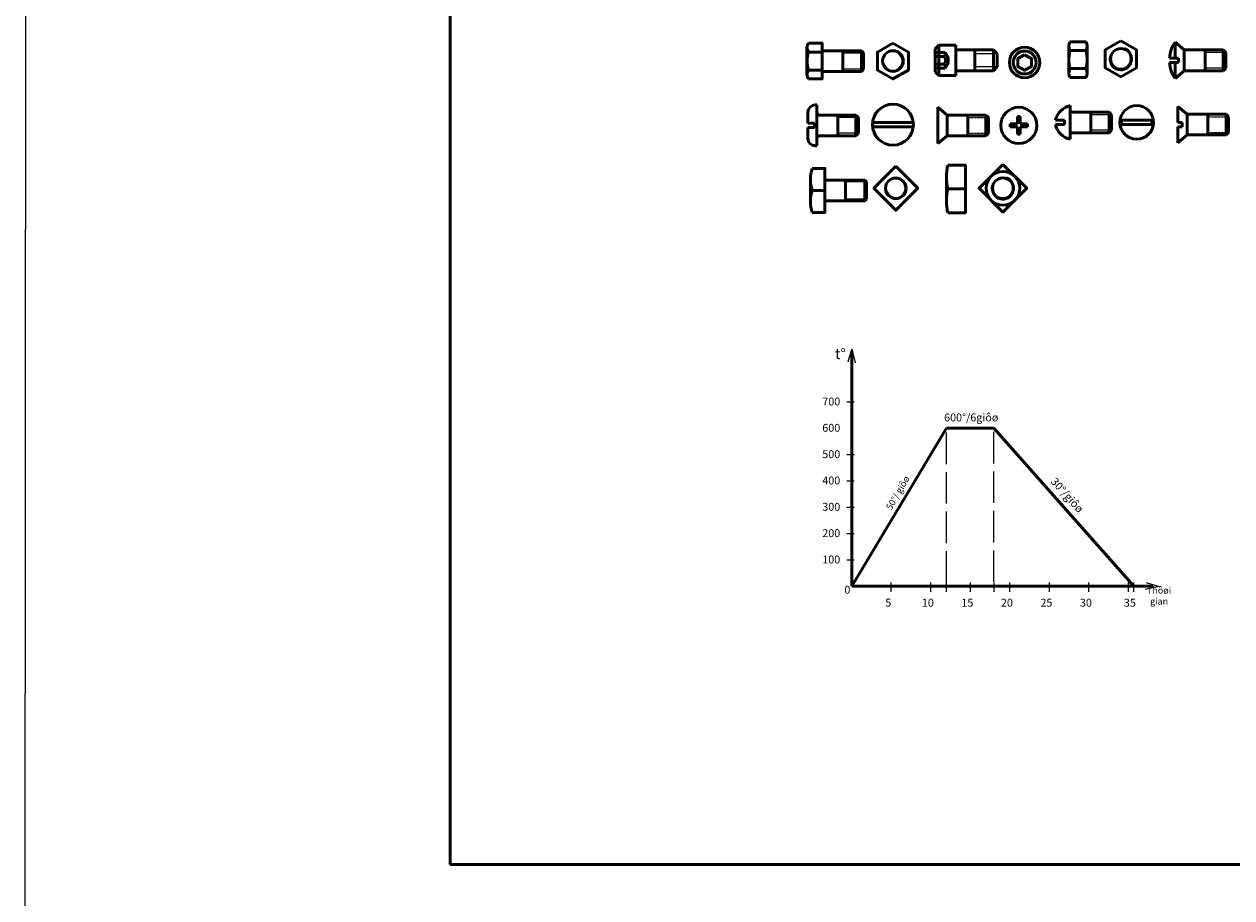
# Model space of a CAD drawing. Units: inches. Extents: x 988 to 2834, y 1773 to 3041.
# Drawn here: x 988 to 1446, y 2403 to 2734 of the extents above; entities that cross this region are included whole.
import ezdxf

# ---------------------------------------------------------------- set-up
doc = ezdxf.new("R2010")
doc.units = ezdxf.units.IN
doc.header["$MEASUREMENT"] = 0
for name, pattern in [('ACAD_ISO02W100', [15, 12, -3]), ('DOTS', [0.1, 0.05, -0.05]), ('HIDDEN', [9.525, 6.35, -3.175])]:
    doc.linetypes.add(name, pattern=pattern)
for name, color, linetype, lineweight in [('Co Ban9', 40, 'Continuous', 50), ('Kich Thuoc9', 6, 'Continuous', 20), ('Lien Manh9', 3, 'Continuous', 18), ('Net Dut9', 4, 'ACAD_ISO02W100', 20)]:
    doc.layers.add(name, color=color, linetype=linetype, lineweight=lineweight)
doc.styles.add('style1', font='Vhelven_0.ttf', dxfattribs={"width": 0.8})

msp = doc.modelspace()

# ---------------------------------------------------------------- linework, layer by layer
at = {"layer": 'Co Ban9'}
for p, q in [((1149.63, 2864.13), (1149.63, 2415.29)), ((1285.09, 2715.3), (1285.09, 2725.51)), ((1285.64, 2723.81), (1290.82, 2723.81)), ((1290.82, 2724.34), (1305.75, 2724.34)), ((1298.68, 2724.34), (1298.68, 2716.48)), ((1305.75, 2724.34), (1306.54, 2723.55)), ((1305.75, 2716.48), (1305.75, 2724.34)), ((1306.54, 2723.55), (1306.54, 2717.27)), ((1333.75, 2725.05), (1335.17, 2726.46)), ((1333.75, 2716.32), (1333.75, 2725.05)), ((1335.17, 2726.46), (1341.61, 2726.46)), ((1335.17, 2714.91), (1335.17, 2726.46)), ((1341.61, 2714.91), (1341.61, 2726.46)), ((1355.92, 2724.61), (1341.61, 2724.61)), ((1348.77, 2716.75), (1348.77, 2724.61)), ((1355.92, 2716.75), (1355.92, 2724.61)), ((1355.92, 2724.61), (1357.33, 2723.2)), ((1357.33, 2718.17), (1357.33, 2723.2)), ((1384.45, 2715.85), (1384.45, 2726.06)), ((1384.92, 2724.36), (1391.02, 2724.36)), ((1391.49, 2726.06), (1391.49, 2715.85)), ((1428.31, 2724.61), (1424.81, 2727.56)), ((1424.81, 2727.56), (1424.81, 2721.52)), ((1428.31, 2724.61), (1443.05, 2724.61)), ((1428.31, 2716.75), (1428.31, 2724.61)), ((1436.18, 2724.61), (1436.18, 2716.75)), ((1443.05, 2724.61), (1444.04, 2723.63)), ((1443.05, 2724.61), (1443.05, 2716.75)), ((1444.04, 2723.63), (1444.04, 2717.74)), ((1422.75, 2721.52), (1426.15, 2721.52)), ((1426.15, 2719.85), (1422.75, 2719.85)), ((1424.81, 2719.85), (1424.81, 2713.81)), ((1426.15, 2721.52), (1426.15, 2719.85)), ((1285.64, 2717.01), (1290.82, 2717.01)), ((1305.75, 2716.48), (1290.82, 2716.48)), ((1305.75, 2716.48), (1306.54, 2717.27)), ((1333.75, 2716.32), (1335.17, 2714.91)), ((1335.17, 2714.91), (1341.61, 2714.91)), ((1341.61, 2716.75), (1355.92, 2716.75)), ((1355.92, 2716.75), (1357.33, 2718.17)), ((1384.92, 2717.55), (1391.02, 2717.55)), ((1424.81, 2713.81), (1428.31, 2716.75)), ((1443.05, 2716.75), (1428.31, 2716.75)), ((1444.04, 2717.74), (1443.05, 2716.75)), ((1285.47, 2700.99), (1285.47, 2696.81)), ((1288.89, 2703.74), (1288.22, 2703.74)), ((1288.89, 2688.22), (1288.89, 2703.74)), ((1334.75, 2702.86), (1334.75, 2689.1)), ((1338.25, 2699.91), (1334.75, 2702.86)), ((1385, 2690.71), (1385, 2703.47)), ((1385.73, 2701.02), (1399.73, 2701.02)), ((1392.86, 2701.02), (1392.86, 2693.16)), ((1399.73, 2701.02), (1399.73, 2693.16)), ((1399.73, 2701.02), (1400.72, 2700.04)), ((1429.41, 2700.2), (1425.91, 2703.14)), ((1425.91, 2703.14), (1425.91, 2697.1)), ((1429.41, 2692.34), (1429.41, 2700.2)), ((1429.41, 2700.2), (1444.15, 2700.2)), ((1437.27, 2700.2), (1437.27, 2692.34)), ((1444.15, 2700.2), (1444.15, 2692.34)), ((1444.15, 2700.2), (1445.13, 2699.21)), ((1285.47, 2696.81), (1288, 2696.81)), ((1288, 2696.81), (1288, 2695.15)), ((1289.63, 2699.91), (1303.63, 2699.91)), ((1296.75, 2699.91), (1296.75, 2692.05)), ((1303.63, 2699.91), (1303.63, 2692.05)), ((1303.63, 2699.91), (1304.61, 2698.93)), ((1304.61, 2698.93), (1304.61, 2693.03)), ((1310.01, 2697.09), (1325.44, 2697.09)), ((1338.25, 2692.05), (1338.25, 2699.91)), ((1338.25, 2699.91), (1352.99, 2699.91)), ((1346.11, 2699.91), (1346.11, 2692.05)), ((1352.99, 2699.91), (1352.99, 2692.05)), ((1352.99, 2699.91), (1353.97, 2698.93)), ((1353.97, 2698.93), (1353.97, 2693.03)), ((1364.96, 2696.52), (1362.17, 2696.52)), ((1362.17, 2696.52), (1362.17, 2695.44)), ((1364.96, 2699.31), (1364.96, 2696.52)), ((1366.04, 2699.31), (1364.96, 2699.31)), ((1366.04, 2696.52), (1366.04, 2699.31)), ((1368.83, 2696.52), (1366.04, 2696.52)), ((1368.83, 2695.44), (1368.83, 2696.52)), ((1379.43, 2697.92), (1382.86, 2697.92)), ((1382.86, 2696.26), (1379.43, 2696.26)), ((1382.86, 2697.92), (1382.86, 2696.26)), ((1400.72, 2700.04), (1400.72, 2694.14)), ((1404.58, 2697.92), (1415.94, 2697.92)), ((1404.58, 2696.26), (1415.94, 2696.26)), ((1425.91, 2697.1), (1427.53, 2697.1)), ((1427.53, 2697.1), (1427.53, 2695.43)), ((1445.13, 2699.21), (1445.13, 2693.32)), ((1285.47, 2695.15), (1285.47, 2690.97)), ((1288, 2695.15), (1285.47, 2695.15)), ((1303.63, 2692.05), (1289.63, 2692.05)), ((1304.61, 2693.03), (1303.63, 2692.05)), ((1310.01, 2695.42), (1325.44, 2695.42)), ((1334.75, 2689.1), (1338.25, 2692.05)), ((1352.99, 2692.05), (1338.25, 2692.05)), ((1353.97, 2693.03), (1352.99, 2692.05)), ((1362.17, 2695.44), (1364.96, 2695.44)), ((1364.96, 2695.44), (1364.96, 2692.65)), ((1364.96, 2692.65), (1366.04, 2692.65)), ((1366.04, 2692.65), (1366.04, 2695.44)), ((1366.04, 2695.44), (1368.83, 2695.44)), ((1399.73, 2693.16), (1385.73, 2693.16)), ((1400.72, 2694.14), (1399.73, 2693.16)), ((1425.91, 2695.43), (1425.91, 2689.39)), ((1427.53, 2695.43), (1425.91, 2695.43)), ((1425.91, 2689.39), (1429.41, 2692.34)), ((1444.15, 2692.34), (1429.41, 2692.34)), ((1445.13, 2693.32), (1444.15, 2692.34)), ((1288.89, 2688.22), (1288.22, 2688.22)), ((1286.43, 2667.11), (1286.43, 2675.45)), ((1291.9, 2675.21), (1306.99, 2675.21)), ((1299.76, 2675.21), (1299.76, 2667.35)), ((1306.99, 2675.21), (1307.62, 2674.58)), ((1306.99, 2667.35), (1306.99, 2675.21)), ((1307.62, 2674.58), (1307.62, 2667.98)), ((1338.03, 2667.31), (1338.03, 2676.34)), ((1287.06, 2671.28), (1291.9, 2671.28)), ((1338.58, 2671.83), (1345.23, 2671.83)), ((1306.99, 2667.35), (1291.9, 2667.35)), ((1306.99, 2667.35), (1307.62, 2667.98)), ((1302.1, 2610.17), (1302.1, 2520.97)), ((1302.1, 2520.97), (1338.1, 2580.94)), ((1338.1, 2580.94), (1356.07, 2580.94)), ((1356.07, 2580.94), (1409.1, 2520.97)), ((1302.1, 2520.97), (1416.48, 2520.97)), ((1149.63, 2415.29), (1874.71, 2415.29))]:
    msp.add_line(p, q, dxfattribs=at)
at = {"layer": 'Co Ban9', "linetype": 'HIDDEN'}
for p, q in [((1333.75, 2723.63), (1337.6, 2723.63)), ((1333.75, 2722.16), (1337.07, 2722.16)), ((1333.75, 2719.21), (1337.07, 2719.21)), ((1333.75, 2717.74), (1337.6, 2717.74))]:
    msp.add_line(p, q, dxfattribs=at)
at = {"layer": 'Co Ban9'}
for points in [[(1384.92, 2727.77), (1391.02, 2727.77)], [(1285.64, 2727.22), (1290.82, 2727.22), (1290.82, 2713.6), (1285.64, 2713.6)], [(1391.02, 2714.15), (1384.92, 2714.15)], [(1287.06, 2679.62), (1291.9, 2679.62), (1291.9, 2662.94), (1287.06, 2662.94)], [(1338.58, 2680.86), (1345.23, 2680.86), (1345.23, 2662.8), (1338.58, 2662.8)]]:
    msp.add_lwpolyline(points, dxfattribs=at)
for points in [[(1404.22, 2728.04), (1410.11, 2724.64), (1410.11, 2717.83), (1404.22, 2714.43), (1398.32, 2717.83), (1398.32, 2724.64)], [(1317.72, 2727.22), (1311.83, 2723.81), (1311.83, 2717.01), (1317.72, 2713.6), (1323.62, 2717.01), (1323.62, 2723.81)], [(1367.7, 2722.81), (1365.14, 2721.33), (1365.14, 2718.39), (1367.7, 2716.91), (1370.25, 2718.39), (1370.25, 2721.33)], [(1318.81, 2680.44), (1327.15, 2672.1), (1318.81, 2663.76), (1310.47, 2672.1)], [(1359.44, 2681.13), (1368.48, 2672.1), (1359.44, 2663.07), (1350.41, 2672.1)]]:
    msp.add_lwpolyline(points, close=True, dxfattribs=at)
for centre, radius in [((1317.72, 2720.41), 3.93), ((1367.7, 2719.86), 5.78), ((1367.7, 2719.86), 4.36), ((1404.22, 2721.23), 3.93), ((1317.72, 2696.25), 7.76), ((1365.5, 2695.98), 6.88), ((1410.26, 2697.09), 6.38), ((1359.44, 2672.1), 6.39), ((1318.81, 2672.1), 3.93), ((1359.44, 2672.1), 3.93)]:
    msp.add_circle(centre, radius, dxfattribs=at)
for centre, radius, start, end in [((1387.75, 2726.06), 3.31, 149.0201, 210.9799), ((1388.18, 2726.06), 3.31, 329.0201, 30.9799), ((1288, 2725.51), 2.91, 144.1655, 215.8345), ((1295.9, 2720.41), 10.8, 161.6338, 198.3662), ((1334.16, 2720.68), 4.53, 319.4468, 40.5471), ((1396.96, 2720.96), 12.52, 164.2217, 195.7782), ((1378.97, 2720.96), 12.52, 344.2218, 15.7783), ((1433.9, 2721.09), 11.16, 144.5603, 177.8108), ((1433.9, 2720.28), 11.16, 182.1891, 215.44), ((1288, 2715.3), 2.91, 144.1654, 215.8346), ((1387.75, 2715.85), 3.31, 149.0201, 210.9799), ((1388.18, 2715.85), 3.31, 329.0201, 30.9799), ((1288.22, 2700.98), 2.75, 90.0484, 179.947), ((1289.65, 2700.65), 0.753, 180.2898, 260.5137), ((1386.46, 2696.44), 7.18, 101.7568, 168.0806), ((1385.73, 2701.76), 0.738, 179.9628, 270.0349), ((1386.46, 2697.74), 7.18, 191.9194, 258.2432), ((1409.93, 2697.09), 5.42, 171.1549, 188.8451), ((1410.58, 2697.09), 5.42, 351.1548, 8.8452), ((1288.22, 2690.97), 2.75, 180.0527, 269.951), ((1289.65, 2691.31), 0.753, 99.4861, 179.7091), ((1385.73, 2692.42), 0.738, 89.9639, 180.0384), ((1300.57, 2675.45), 14.14, 162.8487, 197.1513), ((1356.83, 2676.34), 18.81, 166.1061, 193.8939), ((1300.57, 2667.11), 14.14, 162.8487, 197.1513), ((1356.83, 2667.31), 18.81, 166.1061, 193.8939)]:
    msp.add_arc(centre, radius, start, end, dxfattribs=at)
at = {"layer": 'Co Ban9', "linetype": 'HIDDEN'}
for centre, radius, start, end in [((1336.27, 2723.28), 1.38, 305.6441, 14.7312), ((1335.72, 2720.68), 2, 312.5372, 47.4628), ((1336.27, 2718.09), 1.38, 345.2688, 54.3559)]:
    msp.add_arc(centre, radius, start, end, dxfattribs=at)
at = {"layer": 'Lien Manh9'}
for p, q in [((987.94, 1773.44), (988.76, 3041.29)), ((1298.68, 2723.55), (1306.54, 2723.55)), ((1357.33, 2723.2), (1348.77, 2723.2)), ((1444.04, 2723.63), (1436.18, 2723.63)), ((1306.54, 2717.27), (1298.68, 2717.27)), ((1357.33, 2718.17), (1348.77, 2718.17)), ((1444.04, 2717.74), (1436.18, 2717.74)), ((1304.61, 2698.93), (1296.75, 2698.93)), ((1400.72, 2700.04), (1392.86, 2700.04)), ((1304.61, 2693.03), (1296.75, 2693.03)), ((1400.72, 2694.14), (1392.86, 2694.14)), ((1307.62, 2674.58), (1299.76, 2674.58)), ((1307.62, 2667.98), (1299.76, 2667.98)), ((1300.73, 2606.13), (1302.17, 2611.03)), ((1302.17, 2611.03), (1303.32, 2605.84)), ((1300.2, 2590.97), (1303.05, 2590.97)), ((1300.2, 2570.97), (1303.05, 2570.97)), ((1300.2, 2560.97), (1303.05, 2560.97)), ((1300.2, 2550.97), (1303.05, 2550.97)), ((1300.2, 2540.97), (1303.05, 2540.97)), ((1300.2, 2530.97), (1303.05, 2530.97)), ((1317.1, 2518.83), (1317.1, 2522.33)), ((1332.1, 2518.83), (1332.1, 2522.33)), ((1338.1, 2518.83), (1338.1, 2522.33)), ((1347.1, 2518.83), (1347.1, 2522.33)), ((1356.1, 2518.83), (1356.1, 2522.33)), ((1362.1, 2518.83), (1362.1, 2522.33)), ((1377.1, 2518.83), (1377.1, 2522.33)), ((1392.1, 2518.83), (1392.1, 2522.33)), ((1407.1, 2518.83), (1407.1, 2522.33)), ((1409.1, 2518.83), (1409.1, 2522.33)), ((1413.81, 2522.35), (1418.71, 2520.91)), ((1418.71, 2520.91), (1413.52, 2519.75))]:
    msp.add_line(p, q, dxfattribs=at)
at = {"layer": 'Lien Manh9', "linetype": 'DOTS'}
for p, q in [((1346.11, 2698.93), (1352.99, 2698.93)), ((1437.27, 2699.21), (1444.15, 2699.21)), ((1346.11, 2693.03), (1352.99, 2693.03)), ((1437.27, 2693.32), (1444.15, 2693.32))]:
    msp.add_line(p, q, dxfattribs=at)
at = {"layer": 'Lien Manh9'}
for centre, radius, start, end in [((1317.72, 2720.41), 3.5, 197.9292, 93.4753), ((1404.22, 2721.23), 4.41, 168.5726, 70.1984), ((1318.81, 2672.1), 3.5, 197.9292, 93.4753), ((1359.44, 2672.1), 4.41, 168.5726, 70.1984)]:
    msp.add_arc(centre, radius, start, end, dxfattribs=at)
at = {"layer": 'Net Dut9'}
for p, q in [((1338.1, 2522.33), (1338.1, 2580.94)), ((1356.07, 2522.58), (1356.07, 2580.94))]:
    msp.add_line(p, q, dxfattribs=at)

# ---------------------------------------------------------------- texts
at = {"layer": 'Kich Thuoc9', "style": 'style1'}
for s, insert, char_height, width, attachment_point in [('t{\\fSymbol|b0|i0|c2|p16;°}', (1295.74, 2611.22), 4, 7.3485, 1), ('700', (1294.31, 2590.73), 3, 14.4625, 5), ('{\\fVNI-Helve-Condense|b0|i0|c0|p2;600°/6giôø}', (1347.44, 2585.06), 2.9999, 26.9498, 5), ('600', (1294.31, 2580.73), 3, 14.4625, 5), ('500', (1294.31, 2570.73), 3, 14.4625, 5), ('400', (1294.31, 2560.73), 3, 14.4625, 5), ('300', (1294.31, 2550.73), 3, 14.4625, 5), ('200', (1294.31, 2540.73), 3, 14.4625, 5), ('100', (1294.31, 2530.73), 3, 14.4625, 5), ('0', (1300.42, 2519.23), 3, 14.4625, 5), ('{\\fVNI-Helve-Condense|b0|i0|c0|p2;Thôøi gian}', (1418.74, 2517.34), 2.5, 14.4625, 5), ('5', (1315.97, 2514.31), 3, 14.4625, 5), ('10', (1330.97, 2514.31), 3, 14.4625, 5), ('15', (1345.97, 2514.31), 3, 14.4625, 5), ('20', (1360.97, 2514.31), 3, 14.4625, 5), ('25', (1375.97, 2514.31), 3, 14.4625, 5), ('30', (1390.97, 2514.31), 3, 14.4625, 5), ('35', (1407.66, 2514.31), 3, 14.4625, 5)]:
    msp.add_mtext(s, dxfattribs=dict(at, insert=insert, char_height=char_height, width=width, attachment_point=attachment_point))
for s, insert, char_height, width, attachment_point, rotation in [('50°/ giôø', (1319.84, 2556.27), 2.5, 19.7845, 5, 60), ('{\\fVNI-Helve-Condense|b0|i0|c0|p2; \\H1.2x;  30°/giôø}', (1377.88, 2564.46), 2.4998, 26.9498, 1, 312)]:
    msp.add_mtext(s, dxfattribs=dict(at, insert=insert, char_height=char_height, width=width, attachment_point=attachment_point, rotation=rotation))

doc.saveas('drawing.dxf')
